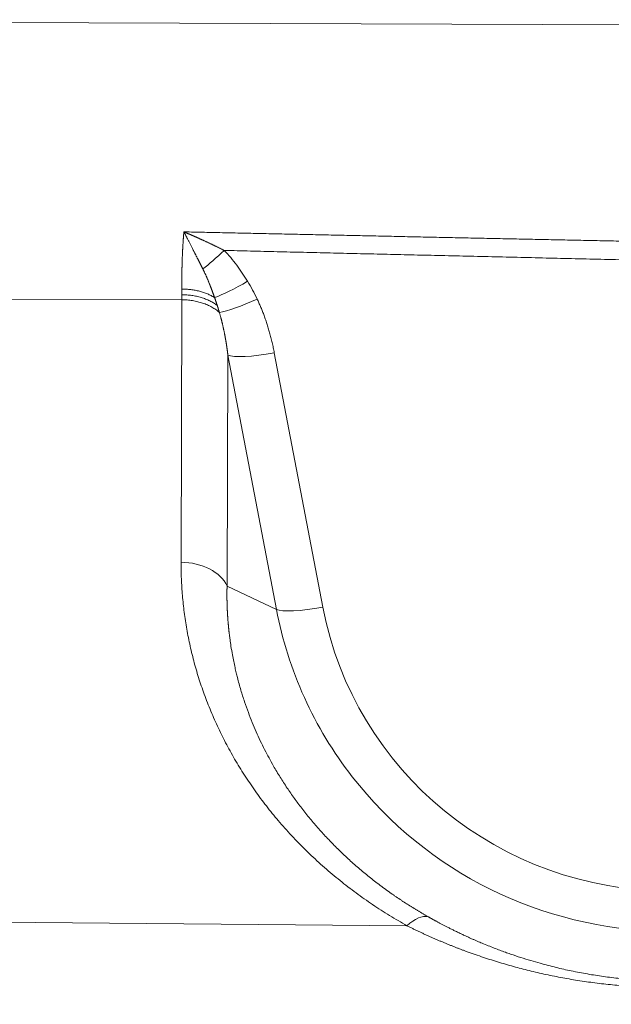
# Model space of a CAD drawing. Units: millimetres. Extents: x 0 to 594, y 0 to 420.
# Drawn here: x 385 to 396, y 258 to 275 of the extents above; entities that cross this region are included whole.
import ezdxf

# ---------------------------------------------------------------- set-up
doc = ezdxf.new("R2010")
doc.units = ezdxf.units.MM
doc.layers.add('1', color=7, linetype='Continuous', true_color=0xffffff)
doc.styles.add('Arial Unicode MS', font='Arial')
doc.dimstyles.get("Standard").update_dxf_attribs({"dimtxt": 0.18, "dimasz": 0.18, "dimexe": 0.18, "dimexo": 0.0625, "dimgap": 0.09, "dimtad": 0, "dimtih": 1, "dimtoh": 1, "dimdec": 4, "dimzin": 0, "dimdsep": 46, "dimtxsty": 'Standard', "dimcen": 0.09, "dimadec": 0, "dimazin": 0, "dimtfac": 1, "dimtdec": 4, "dimtofl": 0, "dimtmove": 0, "dimatfit": 3, "dimfxl": 1, "dimtolj": 1, "dimtzin": 0, "dimarcsym": 0})

# ---------------------------------------------------------------- blocks, each defined once
blk = doc.blocks.new('_U2')
at = {"layer": '1', "color": 1, "lineweight": 13}
for p, q in [((365.301, 264.177), (365.301, 247.304)), ((427.801, 264.177), (427.801, 247.304)), ((365.301, 248.304), (427.801, 248.304))]:
    blk.add_line(p, q, dxfattribs=at)
at = {"layer": '1', "color": 1, "lineweight": 18}
for points in [[(365.301, 248.304), (368.301, 249.108), (368.301, 247.5)], [(427.801, 248.304), (424.801, 247.5), (424.801, 249.108)]]:
    blk.add_solid(points, dxfattribs=at)
at = {"layer": '1', "color": 7, "linetype": 'Continuous', "lineweight": 13, "insert": (393.895, 248.927), "char_height": 2.5, "attachment_point": 7, "line_spacing_factor": 1.047437, "style": 'Arial Unicode MS'}
blk.add_mtext('\\fArial|b0|i0;\\W1.0000;750', dxfattribs=at)

msp = doc.modelspace()

# ---------------------------------------------------------------- linework, layer by layer
at = {"layer": '1', "color": 7, "linetype": 'Continuous', "lineweight": 13}
for p, q in [((371.9095, 274.7295), (396.551, 274.6405)), ((388.2276, 269.9567), (371.9095, 270.0157)), ((388.2117, 265.4821), (388.2276, 269.9567)), ((389.8006, 269.0517), (390.6274, 264.7169)), ((389.0095, 269.0126), (388.9955, 265.0767)), ((389.8363, 264.6778), (389.0095, 269.0126)), ((388.9955, 265.0767), (389.8363, 264.6778)), ((371.9095, 259.4634), (392.0587, 259.2876))]:
    msp.add_line(p, q, dxfattribs=at)
for centre, major_axis, ratio, start_param, end_param in [((388.9452, 270.9416), (0.5941, 0.5844), 0.1247205, 3.9403119, 4.590311), ((389.3446, 270.4161), (0.7115, 0.4339), 0.1488676, 3.7148584, 4.6218593), ((389.5083, 270.1131), (0.7524, 0.3583), 0.1572165, 3.6148563, 4.6376571), ((389.8006, 269.1964), (0.8186, 0.1561), 0.1706633, 3.3708509, 4.6798478), ((388.2044, 264.8929), (-0.8333, 0.003), 0.70712, 3.4638182, 4.706174), ((390.6274, 264.8616), (0.8186, 0.1561), 0.1706633, 3.3708509, 4.6798478), ((396.551, 265.92), (-6.8322, 0), 0.9848078, 0.1856805, 0.6540661), ((396.551, 265.8127), (6.0272, 0), 0.9848078, 3.3272732, 6.0975048), ((392.0515, 258.6983), (-0.4082, -0.7265), 0.4320725, 3.2591498, 4.0427444)]:
    msp.add_ellipse(centre, major_axis=major_axis, ratio=ratio, start_param=start_param, end_param=end_param, dxfattribs=at)
at = {"layer": '1', "color": 3, "linetype": 'Continuous', "lineweight": 18}
msp.add_ellipse((396.551, 265.92), major_axis=(-6.8322, 0), ratio=0.9848078, start_param=0.6540661, end_param=2.4563615, dxfattribs=at)
at = {"layer": '1', "color": 7, "linetype": 'Continuous', "lineweight": 13}
for points, knots in [([(388.2266, 270.1387), (388.2266, 270.1414), (388.2265, 270.1469), (388.2264, 270.1551), (388.2263, 270.1633), (388.2262, 270.1716), (388.2261, 270.1798), (388.226, 270.188), (388.2259, 270.1962), (388.2258, 270.2044), (388.2258, 270.2126), (388.2257, 270.2209), (388.2256, 270.2291), (388.2256, 270.2373), (388.2255, 270.2455), (388.2255, 270.2536), (388.2255, 270.2618), (388.2255, 270.27), (388.2254, 270.2782), (388.2254, 270.2864), (388.2254, 270.2945), (388.2254, 270.3027), (388.2254, 270.3109), (388.2255, 270.319), (388.2255, 270.3272), (388.2255, 270.3353), (388.2255, 270.3435), (388.2256, 270.3516), (388.2256, 270.3598), (388.2257, 270.3679), (388.2257, 270.376), (388.2258, 270.3841), (388.2259, 270.3923), (388.226, 270.4004), (388.226, 270.4085), (388.2261, 270.4166), (388.2262, 270.4247), (388.2263, 270.4327), (388.2265, 270.4408), (388.2266, 270.4489), (388.2267, 270.457), (388.2268, 270.465), (388.227, 270.4731), (388.2271, 270.4812), (388.2273, 270.4892), (388.2274, 270.4972), (388.2276, 270.5053), (388.2278, 270.5133), (388.2279, 270.5213), (388.2281, 270.5293), (388.2283, 270.5374), (388.2285, 270.5454), (388.2287, 270.5533), (388.2289, 270.5613), (388.2291, 270.5693), (388.2293, 270.5773), (388.2296, 270.5853), (388.2298, 270.5932), (388.23, 270.6012), (388.2304, 270.6123), (388.2308, 270.6266), (388.2314, 270.644), (388.2321, 270.6615), (388.2327, 270.679), (388.2334, 270.6964), (388.2342, 270.7139), (388.2349, 270.7313), (388.2357, 270.7488), (388.2365, 270.7662), (388.2374, 270.7837), (388.2382, 270.8011), (388.2392, 270.8186), (388.2401, 270.836), (388.2411, 270.8534), (388.2421, 270.8708), (388.2431, 270.8882), (388.2442, 270.9056), (388.2453, 270.923), (388.2465, 270.9404), (388.2476, 270.9577), (388.2488, 270.9751), (388.2501, 270.9924), (388.2513, 271.0098), (388.2526, 271.0271), (388.254, 271.0444), (388.2553, 271.0617), (388.2567, 271.079), (388.2581, 271.0962), (388.2591, 271.1078), (388.2596, 271.1135)], [0, 0, 0, 0, 0.0091028, 0.0181887, 0.0272575, 0.0363094, 0.0453444, 0.0543623, 0.0633633, 0.0723474, 0.0813144, 0.0902646, 0.0991978, 0.108114, 0.1170133, 0.1258956, 0.134761, 0.1436095, 0.152441, 0.1612556, 0.1700533, 0.178834, 0.1875978, 0.1963447, 0.2050747, 0.2137878, 0.2224839, 0.2311632, 0.2398255, 0.248471, 0.2570995, 0.2657112, 0.2743059, 0.2828838, 0.2914448, 0.2999889, 0.3085161, 0.3170264, 0.3255199, 0.3339965, 0.3424562, 0.3508991, 0.3593251, 0.3677343, 0.3761266, 0.384502, 0.3928606, 0.4012024, 0.4095273, 0.4178354, 0.4261266, 0.4344011, 0.4426587, 0.4508994, 0.4591234, 0.4673305, 0.4755208, 0.4836944, 0.4918511, 0.499991, 0.517856, 0.5356761, 0.5534514, 0.5711818, 0.5888675, 0.6065084, 0.6241046, 0.6416562, 0.6591631, 0.6766255, 0.6940433, 0.7114167, 0.7287456, 0.7460301, 0.7632703, 0.7804662, 0.7976177, 0.8147251, 0.8317882, 0.8488073, 0.8657822, 0.8827131, 0.8996, 0.9164429, 0.933242, 0.9499971, 0.9667085, 0.9833761, 1, 1, 1, 1]), ([(388.5829, 270.4808), (388.5817, 270.4832), (388.5791, 270.4883), (388.5752, 270.496), (388.5711, 270.504), (388.5669, 270.5123), (388.5625, 270.521), (388.558, 270.5299), (388.5533, 270.5391), (388.5485, 270.5487), (388.5435, 270.5585), (388.5384, 270.5687), (388.5331, 270.5791), (388.5276, 270.5898), (388.522, 270.6009), (388.5162, 270.6122), (388.5103, 270.6239), (388.5042, 270.6358), (388.498, 270.648), (388.4916, 270.6605), (388.4851, 270.6733), (388.4784, 270.6864), (388.4715, 270.6998), (388.4645, 270.7135), (388.4573, 270.7275), (388.45, 270.7417), (388.4426, 270.7563), (388.435, 270.7711), (388.4273, 270.7862), (388.4177, 270.8049), (388.4065, 270.8268), (388.3939, 270.8515), (388.3816, 270.8754), (388.3698, 270.8985), (388.3584, 270.9207), (388.3474, 270.9422), (388.3368, 270.9628), (388.3266, 270.9827), (388.3168, 271.0018), (388.3075, 271.02), (388.2985, 271.0375), (388.29, 271.0542), (388.2818, 271.0702), (388.2741, 271.0853), (388.2667, 271.0997), (388.2619, 271.109), (388.2596, 271.1135)], [0, 0, 0, 0, 0.0113701, 0.0232217, 0.0355546, 0.0483687, 0.061664, 0.0754402, 0.0896973, 0.1044352, 0.1196537, 0.1353528, 0.1515323, 0.1681921, 0.1853321, 0.2029522, 0.2210523, 0.2396323, 0.2586922, 0.2782318, 0.2982511, 0.31875, 0.3397286, 0.3611867, 0.3831243, 0.4055416, 0.4284384, 0.4518148, 0.4756708, 0.5000067, 0.5404268, 0.5796215, 0.6175917, 0.6543382, 0.6898617, 0.7241629, 0.7572421, 0.7890997, 0.819736, 0.8491511, 0.8773453, 0.9043184, 0.9300705, 0.9546016, 0.9779115, 1, 1, 1, 1]), ([(388.2596, 271.1135), (388.376, 271.111), (388.6092, 271.1059), (388.9595, 271.0982), (389.3108, 271.0906), (389.6631, 271.0829), (390.0164, 271.0753), (390.3708, 271.0676), (390.7262, 271.06), (391.0826, 271.0523), (391.44, 271.0447), (391.7985, 271.037), (392.158, 271.0294), (392.5185, 271.0217), (392.88, 271.0141), (393.2425, 271.0064), (393.6061, 270.9988), (393.9707, 270.9911), (394.3363, 270.9835), (394.7029, 270.9758), (395.0706, 270.9682), (395.4392, 270.9606), (395.8089, 270.9529), (396.1796, 270.9453), (396.4271, 270.9402), (396.551, 270.9376)], [0, 0, 0, 0, 0.0421231, 0.0843694, 0.1267389, 0.1692316, 0.2118475, 0.2545866, 0.2974489, 0.3404344, 0.3835431, 0.4267749, 0.47013, 0.5136082, 0.5572097, 0.6009343, 0.6447822, 0.6887532, 0.7328475, 0.7770649, 0.8214055, 0.8658693, 0.9104564, 0.9551666, 1, 1, 1, 1]), ([(388.2596, 271.1133), (388.2625, 271.1121), (388.2682, 271.1097), (388.2768, 271.1061), (388.2854, 271.1025), (388.294, 271.0988), (388.3026, 271.0952), (388.3112, 271.0915), (388.3198, 271.0879), (388.3284, 271.0842), (388.337, 271.0805), (388.3456, 271.0768), (388.3542, 271.0731), (388.3628, 271.0694), (388.3714, 271.0657), (388.38, 271.062), (388.3887, 271.0582), (388.3973, 271.0545), (388.4059, 271.0507), (388.4145, 271.0469), (388.4232, 271.0432), (388.4318, 271.0394), (388.4404, 271.0356), (388.4491, 271.0318), (388.4577, 271.028), (388.4663, 271.0241), (388.475, 271.0203), (388.4836, 271.0165), (388.4923, 271.0126), (388.5009, 271.0088), (388.5096, 271.0049), (388.5182, 271.0011), (388.5269, 270.9972), (388.5355, 270.9933), (388.5442, 270.9894), (388.5529, 270.9855), (388.5615, 270.9816), (388.5702, 270.9777), (388.5789, 270.9737), (388.5875, 270.9698), (388.5962, 270.9659), (388.6079, 270.9606), (388.6225, 270.9539), (388.64, 270.9458), (388.6575, 270.9377), (388.6749, 270.9296), (388.6923, 270.9215), (388.7096, 270.9133), (388.7268, 270.9051), (388.744, 270.8969), (388.7611, 270.8887), (388.7781, 270.8804), (388.7951, 270.8721), (388.812, 270.8638), (388.8289, 270.8555), (388.8457, 270.8472), (388.8624, 270.8389), (388.8791, 270.8305), (388.8957, 270.8221), (388.9122, 270.8137), (388.9287, 270.8053), (388.9397, 270.7997), (388.9452, 270.7969)], [0, 0, 0, 0, 0.0124978, 0.0249984, 0.0375019, 0.0500082, 0.0625173, 0.0750292, 0.087544, 0.1000616, 0.112582, 0.1251053, 0.1376314, 0.1501603, 0.1626921, 0.1752266, 0.1877641, 0.2003043, 0.2128474, 0.2253933, 0.237942, 0.2504936, 0.263048, 0.2756052, 0.2881652, 0.3007281, 0.3132938, 0.3258624, 0.3384338, 0.351008, 0.363585, 0.3761649, 0.3887476, 0.4013332, 0.4139215, 0.4265127, 0.4391068, 0.4517036, 0.4643034, 0.4769059, 0.4895113, 0.5021195, 0.5277199, 0.5532456, 0.5786968, 0.6040734, 0.6293755, 0.6546032, 0.6797565, 0.7048354, 0.72984, 0.7547703, 0.7796264, 0.8044083, 0.8291162, 0.8537499, 0.8783097, 0.9027955, 0.9272074, 0.9515454, 0.9758096, 1, 1, 1, 1]), ([(388.9452, 270.7969), (389.0231, 270.7177), (389.0938, 270.6331), (389.2259, 270.4571), (389.2871, 270.3656), (389.3446, 270.2714)], [0, 0, 0, 0, 0.5, 0.5, 1, 1, 1, 1]), ([(388.7819, 269.9941), (388.7808, 269.9974), (388.7785, 270.0039), (388.7752, 270.0136), (388.7718, 270.0231), (388.7685, 270.0325), (388.7653, 270.0416), (388.7621, 270.0506), (388.7589, 270.0595), (388.7558, 270.0682), (388.7527, 270.0767), (388.7497, 270.085), (388.7467, 270.0931), (388.7438, 270.1011), (388.7409, 270.109), (388.738, 270.1166), (388.7353, 270.1241), (388.7325, 270.1315), (388.7298, 270.1386), (388.7272, 270.1456), (388.7246, 270.1524), (388.7221, 270.1591), (388.7196, 270.1656), (388.7172, 270.1719), (388.7148, 270.1781), (388.7125, 270.1841), (388.7103, 270.1899), (388.7081, 270.1956), (388.7059, 270.2011), (388.7039, 270.2064), (388.7018, 270.2116), (388.6999, 270.2166), (388.6979, 270.2215), (388.6961, 270.2261), (388.6943, 270.2307), (388.6925, 270.235), (388.6892, 270.2432), (388.6844, 270.2553), (388.6779, 270.2711), (388.6715, 270.2866), (388.6651, 270.3018), (388.6588, 270.3166), (388.6526, 270.3312), (388.6464, 270.3454), (388.6403, 270.3593), (388.6342, 270.3729), (388.6282, 270.3861), (388.6223, 270.399), (388.6165, 270.4117), (388.6107, 270.424), (388.605, 270.4359), (388.5994, 270.4476), (388.5938, 270.4589), (388.5884, 270.47), (388.5847, 270.4772), (388.5829, 270.4808)], [0, 0, 0, 0, 0.0200298, 0.0397179, 0.0590647, 0.0780706, 0.0967361, 0.1150615, 0.1330473, 0.1506938, 0.1680014, 0.1849705, 0.2016013, 0.2178942, 0.2338495, 0.2494675, 0.2647485, 0.2796928, 0.2943006, 0.3085721, 0.3225077, 0.3361076, 0.3493719, 0.362301, 0.374895, 0.387154, 0.3990784, 0.4106682, 0.4219237, 0.4328451, 0.4434324, 0.4536858, 0.4636055, 0.4731917, 0.4824444, 0.4913638, 0.49995, 0.5330489, 0.5655156, 0.5973516, 0.6285581, 0.6591365, 0.689088, 0.7184137, 0.7471149, 0.7751926, 0.8026478, 0.8294816, 0.855695, 0.881289, 0.9062644, 0.9306223, 0.9543636, 0.9774892, 1, 1, 1, 1]), ([(388.8272, 269.8615), (388.8263, 269.8641), (388.8247, 269.8694), (388.8221, 269.8773), (388.8195, 269.8853), (388.8169, 269.8932), (388.8143, 269.901), (388.8117, 269.9089), (388.8091, 269.9167), (388.8064, 269.9246), (388.8038, 269.9324), (388.8011, 269.9401), (388.7984, 269.9479), (388.7957, 269.9556), (388.7929, 269.9634), (388.7902, 269.9711), (388.7874, 269.9788), (388.7846, 269.9864), (388.7828, 269.9915), (388.7818, 269.9941)], [0, 0, 0, 0, 0.0596444, 0.1191856, 0.1786236, 0.2379586, 0.2971908, 0.3563202, 0.415347, 0.4742713, 0.5330932, 0.591813, 0.6504306, 0.7089463, 0.7673601, 0.8256723, 0.8838829, 0.9419921, 1, 1, 1, 1]), ([(388.8642, 269.7402), (388.8634, 269.743), (388.8619, 269.7484), (388.8595, 269.7566), (388.8571, 269.7647), (388.8547, 269.7728), (388.8523, 269.781), (388.8499, 269.7891), (388.8474, 269.7972), (388.845, 269.8053), (388.8425, 269.8133), (388.84, 269.8214), (388.8375, 269.8294), (388.8349, 269.8374), (388.8324, 269.8455), (388.8298, 269.8535), (388.8281, 269.8588), (388.8272, 269.8614)], [0, 0, 0, 0, 0.067138, 0.1342076, 0.201209, 0.2681423, 0.335008, 0.4018062, 0.4685373, 0.5352014, 0.6017989, 0.66833, 0.734795, 0.8011942, 0.8675279, 0.9337964, 1, 1, 1, 1]), ([(389.0095, 269.0126), (389.0091, 269.0162), (389.0082, 269.0232), (389.0069, 269.0337), (389.0056, 269.0442), (389.0043, 269.0546), (389.003, 269.065), (389.0017, 269.0753), (389.0003, 269.0856), (388.9989, 269.0958), (388.9976, 269.106), (388.9962, 269.1161), (388.9948, 269.1261), (388.9933, 269.1361), (388.9919, 269.1461), (388.9905, 269.156), (388.989, 269.1658), (388.9875, 269.1756), (388.9861, 269.1854), (388.9846, 269.1951), (388.9831, 269.2047), (388.9815, 269.2143), (388.98, 269.2238), (388.9785, 269.2333), (388.9769, 269.2427), (388.9754, 269.2521), (388.9738, 269.2614), (388.9722, 269.2707), (388.9707, 269.2799), (388.9691, 269.2891), (388.9675, 269.2982), (388.9658, 269.3073), (388.9642, 269.3163), (388.9626, 269.3252), (388.9609, 269.3341), (388.9593, 269.343), (388.9576, 269.3518), (388.956, 269.3605), (388.9543, 269.3692), (388.9526, 269.3778), (388.9509, 269.3864), (388.9485, 269.3985), (388.9454, 269.4139), (388.9415, 269.4328), (388.9376, 269.4514), (388.9336, 269.4699), (388.9296, 269.4882), (388.9255, 269.5063), (388.9214, 269.5242), (388.9172, 269.5419), (388.913, 269.5595), (388.9088, 269.5768), (388.9045, 269.594), (388.9001, 269.611), (388.8958, 269.6278), (388.8914, 269.6444), (388.887, 269.6609), (388.8825, 269.6771), (388.878, 269.6932), (388.8735, 269.709), (388.8689, 269.7247), (388.8658, 269.7351), (388.8643, 269.7403)], [0, 0, 0, 0, 0.0143837, 0.0286988, 0.0429454, 0.0571235, 0.0712331, 0.0852741, 0.0992466, 0.1131506, 0.1269861, 0.1407531, 0.1544516, 0.1680817, 0.1816432, 0.1951362, 0.2085608, 0.2219169, 0.2352045, 0.2484237, 0.2615744, 0.2746567, 0.2876705, 0.3006159, 0.3134929, 0.3263014, 0.3390415, 0.3517132, 0.3643165, 0.3768514, 0.3893179, 0.4017161, 0.4140458, 0.4263072, 0.4385002, 0.4506248, 0.4626811, 0.4746691, 0.4865887, 0.49844, 0.510223, 0.5219376, 0.5480687, 0.5739645, 0.5996253, 0.6250512, 0.6502421, 0.6751983, 0.6999199, 0.7244068, 0.7486594, 0.7726776, 0.7964616, 0.8200116, 0.8433276, 0.8664097, 0.8892582, 0.9118731, 0.9342545, 0.9564028, 0.9783179, 1, 1, 1, 1]), ([(388.9955, 265.0767), (388.9954, 265.073), (388.9952, 265.0657), (388.995, 265.0546), (388.9947, 265.0435), (388.9945, 265.0323), (388.9943, 265.021), (388.9941, 265.0096), (388.994, 264.9981), (388.9938, 264.9865), (388.9937, 264.9748), (388.9937, 264.9631), (388.9936, 264.9512), (388.9936, 264.9393), (388.9935, 264.9273), (388.9936, 264.9152), (388.9936, 264.903), (388.9937, 264.8907), (388.9938, 264.8783), (388.9939, 264.8659), (388.994, 264.8533), (388.9942, 264.8407), (388.9944, 264.8279), (388.9947, 264.8151), (388.995, 264.8022), (388.9953, 264.7892), (388.9956, 264.7762), (388.996, 264.763), (388.9964, 264.7497), (388.9968, 264.7364), (388.9973, 264.7229), (388.9978, 264.7094), (388.9983, 264.6958), (388.9989, 264.6821), (388.9995, 264.6683), (389.0002, 264.6544), (389.0009, 264.6404), (389.0016, 264.6264), (389.0024, 264.6122), (389.0032, 264.598), (389.0041, 264.5837), (389.005, 264.5692), (389.0059, 264.5547), (389.0069, 264.5401), (389.0079, 264.5255), (389.009, 264.5107), (389.0101, 264.4958), (389.0113, 264.4809), (389.0125, 264.4658), (389.0138, 264.4507), (389.0151, 264.4355), (389.0164, 264.4202), (389.0178, 264.4048), (389.0193, 264.3893), (389.0208, 264.3737), (389.0224, 264.358), (389.024, 264.3423), (389.0257, 264.3264), (389.0274, 264.3105), (389.0304, 264.2833), (389.0362, 264.2341), (389.0467, 264.1525), (389.0633, 264.0388), (389.0844, 263.9145), (389.1078, 263.794), (389.1296, 263.6915), (389.1508, 263.6001), (389.1827, 263.4714), (389.228, 263.307), (389.2906, 263.1086), (389.3552, 262.9257), (389.4215, 262.7552), (389.4897, 262.5942), (389.5605, 262.4393), (389.6337, 262.2904), (389.7086, 262.1475), (389.7963, 261.9902), (389.8986, 261.8193), (390.0173, 261.6355), (390.1397, 261.4595), (390.2697, 261.2849), (390.4079, 261.1116), (390.555, 260.9395), (390.7058, 260.7746), (390.8651, 260.6114), (391.0332, 260.45), (391.2109, 260.2907), (391.3922, 260.1387), (391.5223, 260.0367), (391.5968, 259.9803), (391.6145, 259.967), (391.6322, 259.9538), (391.6499, 259.9406), (391.6677, 259.9275), (391.6855, 259.9145), (391.7033, 259.9015), (391.7212, 259.8885), (391.7391, 259.8757), (391.757, 259.8628), (391.775, 259.8501), (391.793, 259.8374), (391.811, 259.8247), (391.829, 259.8122), (391.8471, 259.7996), (391.8652, 259.7872), (391.8833, 259.7748), (391.9015, 259.7624), (391.9197, 259.7501), (391.9379, 259.7379), (391.9561, 259.7257), (391.9744, 259.7136), (391.9927, 259.7016), (392.011, 259.6896), (392.0294, 259.6776), (392.0477, 259.6657), (392.0661, 259.6539), (392.0845, 259.6422), (392.103, 259.6305), (392.1215, 259.6188), (392.14, 259.6072), (392.1585, 259.5957), (392.177, 259.5842), (392.1956, 259.5728), (392.2142, 259.5615), (392.2328, 259.5502), (392.2514, 259.5389), (392.2701, 259.5278), (392.2887, 259.5167), (392.3074, 259.5056), (392.3261, 259.4946), (392.3449, 259.4837), (392.3636, 259.4728), (392.3824, 259.462), (392.4012, 259.4512), (392.4138, 259.4441), (392.42, 259.4405)], [0, 0, 0, 0, 0.0017593, 0.0035326, 0.0053199, 0.0071211, 0.0089362, 0.0107654, 0.0126085, 0.0144656, 0.0163367, 0.0182219, 0.020121, 0.0220342, 0.0239615, 0.0259027, 0.0278581, 0.0298275, 0.031811, 0.0338085, 0.0358202, 0.037846, 0.0398859, 0.0419399, 0.0440081, 0.0460904, 0.0481868, 0.0502974, 0.0524222, 0.0545612, 0.0567144, 0.0588818, 0.0610634, 0.0632592, 0.0654693, 0.0676936, 0.0699322, 0.072185, 0.0744521, 0.0767335, 0.0790293, 0.0813393, 0.0836636, 0.0860023, 0.0883554, 0.0907228, 0.0931045, 0.0955007, 0.0979112, 0.1003362, 0.1027755, 0.1052293, 0.1076975, 0.1101802, 0.1126773, 0.115189, 0.1177151, 0.1202556, 0.1228108, 0.1253804, 0.1333572, 0.1464547, 0.1646959, 0.188113, 0.2063801, 0.2229028, 0.2376711, 0.2506761, 0.285312, 0.3176155, 0.3475604, 0.3751227, 0.4017096, 0.4274658, 0.4523844, 0.4764585, 0.4996819, 0.5324294, 0.5642231, 0.5950546, 0.624916, 0.6571565, 0.6886314, 0.7193359, 0.7492657, 0.7815074, 0.8130843, 0.8439951, 0.8742391, 0.8770725, 0.8799015, 0.882726, 0.8855461, 0.8883617, 0.8911729, 0.8939797, 0.896782, 0.8995799, 0.9023734, 0.9051624, 0.907947, 0.9107272, 0.9135029, 0.9162742, 0.9190411, 0.9218036, 0.9245616, 0.9273152, 0.9300644, 0.9328092, 0.9355496, 0.9382855, 0.9410171, 0.9437442, 0.946467, 0.9491853, 0.9518992, 0.9546088, 0.9573139, 0.9600146, 0.962711, 0.965403, 0.9680905, 0.9707737, 0.9734525, 0.9761269, 0.978797, 0.9814626, 0.9841239, 0.9867809, 0.9894334, 0.9920816, 0.9947254, 0.9973649, 1, 1, 1, 1]), ([(396.551, 258.2297), (396.5475, 258.2297), (396.5405, 258.2297), (396.53, 258.2297), (396.5194, 258.2297), (396.5089, 258.2298), (396.4983, 258.2298), (396.4878, 258.2299), (396.4772, 258.23), (396.4667, 258.2301), (396.4562, 258.2301), (396.4456, 258.2303), (396.4351, 258.2304), (396.4245, 258.2305), (396.414, 258.2306), (396.4034, 258.2308), (396.3929, 258.231), (396.3823, 258.2311), (396.3718, 258.2313), (396.3612, 258.2315), (396.3507, 258.2317), (396.3401, 258.2319), (396.3295, 258.2322), (396.319, 258.2324), (396.3084, 258.2326), (396.2979, 258.2329), (396.2873, 258.2332), (396.2767, 258.2335), (396.2662, 258.2338), (396.2556, 258.2341), (396.2451, 258.2344), (396.2345, 258.2347), (396.2239, 258.235), (396.2134, 258.2354), (396.2028, 258.2358), (396.1922, 258.2361), (396.1817, 258.2365), (396.1711, 258.2369), (396.1605, 258.2373), (396.1499, 258.2377), (396.1394, 258.2382), (396.1288, 258.2386), (396.1182, 258.2391), (396.1076, 258.2395), (396.0971, 258.24), (396.0865, 258.2405), (396.0759, 258.241), (396.0653, 258.2415), (396.0547, 258.242), (396.0442, 258.2425), (396.0336, 258.2431), (396.023, 258.2436), (396.0124, 258.2442), (396.0018, 258.2448), (395.9912, 258.2453), (395.9807, 258.2459), (395.9701, 258.2465), (395.9595, 258.2472), (395.9489, 258.2478), (395.892, 258.2512), (395.7887, 258.2583), (395.6388, 258.2709), (395.4882, 258.2858), (395.3391, 258.3027), (395.1915, 258.3218), (395.0451, 258.3429), (394.8977, 258.3663), (394.7519, 258.3917), (394.6075, 258.419), (394.4645, 258.4482), (394.3205, 258.4798), (394.1343, 258.5235), (393.9057, 258.5822), (393.6348, 258.6599), (393.3606, 258.7469), (393.1696, 258.8137), (393.0608, 258.8537), (393.0352, 258.8632), (393.0096, 258.8728), (392.984, 258.8824), (392.9584, 258.8922), (392.9328, 258.902), (392.9072, 258.9119), (392.8816, 258.9218), (392.8559, 258.9319), (392.8303, 258.9421), (392.8046, 258.9523), (392.779, 258.9626), (392.7533, 258.973), (392.7277, 258.9835), (392.702, 258.9941), (392.6763, 259.0047), (392.6507, 259.0155), (392.625, 259.0263), (392.5993, 259.0372), (392.5736, 259.0482), (392.5479, 259.0593), (392.5222, 259.0705), (392.4965, 259.0818), (392.4708, 259.0932), (392.4451, 259.1046), (392.4194, 259.1162), (392.3936, 259.1278), (392.3679, 259.1395), (392.3422, 259.1514), (392.3164, 259.1633), (392.2907, 259.1753), (392.2649, 259.1874), (392.2392, 259.1996), (392.2134, 259.2118), (392.1876, 259.2242), (392.1619, 259.2367), (392.1361, 259.2493), (392.1103, 259.2619), (392.0845, 259.2747), (392.0673, 259.2833), (392.0587, 259.2876)], [0, 0, 0, 0, 0.002163, 0.0043262, 0.0064895, 0.0086529, 0.0108165, 0.0129803, 0.0151442, 0.0173083, 0.0194726, 0.0216371, 0.0238018, 0.0259668, 0.0281319, 0.0302973, 0.032463, 0.0346289, 0.036795, 0.0389615, 0.0411282, 0.0432952, 0.0454625, 0.0476301, 0.0497981, 0.0519664, 0.054135, 0.0563039, 0.0584732, 0.0606429, 0.062813, 0.0649834, 0.0671542, 0.0693255, 0.0714971, 0.0736692, 0.0758416, 0.0780146, 0.0801879, 0.0823618, 0.0845361, 0.0867108, 0.0888861, 0.0910618, 0.0932381, 0.0954148, 0.0975921, 0.0997699, 0.1019482, 0.1041271, 0.1063066, 0.1084866, 0.1106672, 0.1128483, 0.1150301, 0.1172124, 0.1193954, 0.121579, 0.1237632, 0.125948, 0.1567644, 0.1878422, 0.2192054, 0.250877, 0.2814696, 0.3124623, 0.3438732, 0.3757199, 0.4063778, 0.4374977, 0.4690925, 0.5011749, 0.5609446, 0.6223598, 0.6854827, 0.7503704, 0.7564073, 0.7624542, 0.7685112, 0.7745782, 0.7806553, 0.7867426, 0.79284, 0.7989476, 0.8050656, 0.8111937, 0.8173323, 0.8234811, 0.8296404, 0.8358101, 0.8419903, 0.848181, 0.8543823, 0.8605941, 0.8668165, 0.8730496, 0.8792934, 0.8855478, 0.8918131, 0.8980891, 0.9043759, 0.9106736, 0.9169822, 0.9233017, 0.9296322, 0.9359737, 0.9423262, 0.9486897, 0.9550643, 0.9614501, 0.967847, 0.9742551, 0.9806744, 0.987105, 0.9935468, 1, 1, 1, 1]), ([(392.42, 259.4405), (392.4239, 259.4383), (392.432, 259.4337), (392.4444, 259.4267), (392.4575, 259.4194), (392.4713, 259.4116), (392.4858, 259.4036), (392.5011, 259.3951), (392.5171, 259.3863), (392.5338, 259.3771), (392.5512, 259.3676), (392.5693, 259.3578), (392.5882, 259.3476), (392.6078, 259.3371), (392.6282, 259.3262), (392.6493, 259.315), (392.6712, 259.3036), (392.6938, 259.2918), (392.7172, 259.2796), (392.7413, 259.2672), (392.7662, 259.2545), (392.7919, 259.2416), (392.8183, 259.2283), (392.8455, 259.2148), (392.8851, 259.1952), (392.936, 259.1706), (392.9969, 259.1416), (393.0549, 259.1146), (393.11, 259.0894), (393.1621, 259.066), (393.2112, 259.0444), (393.2572, 259.0244), (393.3001, 259.0061), (393.3626, 258.9799), (393.4443, 258.9463), (393.5454, 258.9065), (393.6424, 258.8696), (393.7353, 258.8355), (393.854, 258.7935), (393.9978, 258.7453), (394.1662, 258.6928), (394.3219, 258.6478), (394.4659, 258.609), (394.5998, 258.5754), (394.7307, 258.5448), (394.8634, 258.5159), (394.9985, 258.4889), (395.1363, 258.4638), (395.2719, 258.4414), (395.4092, 258.421), (395.5486, 258.4028), (395.6903, 258.3868), (395.8308, 258.3734), (395.9298, 258.3657), (395.9873, 258.3617), (396.0039, 258.3606), (396.0206, 258.3595), (396.0372, 258.3585), (396.0539, 258.3575), (396.0705, 258.3565), (396.0871, 258.3556), (396.1037, 258.3547), (396.1204, 258.3538), (396.137, 258.353), (396.1536, 258.3522), (396.1702, 258.3514), (396.1868, 258.3507), (396.2034, 258.35), (396.22, 258.3494), (396.2366, 258.3487), (396.2532, 258.3481), (396.2698, 258.3476), (396.2864, 258.3471), (396.303, 258.3466), (396.3196, 258.3461), (396.3361, 258.3457), (396.3527, 258.3453), (396.3692, 258.345), (396.3858, 258.3446), (396.4024, 258.3444), (396.4189, 258.3441), (396.4354, 258.3439), (396.452, 258.3437), (396.4685, 258.3436), (396.485, 258.3434), (396.5015, 258.3433), (396.518, 258.3433), (396.5345, 258.3433), (396.5455, 258.3433), (396.551, 258.3433)], [0, 0, 0, 0, 0.0032836, 0.0067622, 0.0104358, 0.0143045, 0.0183685, 0.0226279, 0.0270827, 0.0317331, 0.0365792, 0.0416211, 0.0468589, 0.0522928, 0.0579229, 0.0637494, 0.0697724, 0.0759921, 0.0824086, 0.0890221, 0.0958327, 0.1028407, 0.1100462, 0.1174493, 0.1250504, 0.1422855, 0.1586744, 0.1742153, 0.1889064, 0.2027462, 0.215733, 0.2278655, 0.2391423, 0.2495622, 0.2769017, 0.30301, 0.327883, 0.3515171, 0.373909, 0.4178212, 0.4593885, 0.4986038, 0.5315405, 0.5634429, 0.5943123, 0.6241508, 0.6565065, 0.6880797, 0.7188783, 0.7489112, 0.7808578, 0.8122998, 0.8432533, 0.8737353, 0.8773756, 0.8810135, 0.8846492, 0.8882827, 0.891914, 0.8955431, 0.89917, 0.9027949, 0.9064177, 0.9100385, 0.9136573, 0.9172742, 0.9208891, 0.9245021, 0.9281133, 0.9317226, 0.9353302, 0.938936, 0.9425401, 0.9461425, 0.9497433, 0.9533424, 0.95694, 0.960536, 0.9641305, 0.9677235, 0.9713151, 0.9749052, 0.978494, 0.9820815, 0.9856677, 0.9892526, 0.9928362, 0.9964187, 1, 1, 1, 1])]:
    msp.add_open_spline(points, degree=3, knots=knots, dxfattribs=at)
for points, degree in [([(396.551, 270.6193), (392.6414, 270.7079), (388.9452, 270.7969)], 2), ([(389.3446, 270.2714), (389.4045, 270.1732), (389.4589, 270.0721), (389.5083, 269.9684)], 3), ([(388.2275, 270.0422), (388.2272, 270.074), (388.2269, 270.1062), (388.2266, 270.1387)], 3), ([(388.2276, 269.9567), (388.2276, 269.9849), (388.2275, 270.0134), (388.2275, 270.0422)], 3)]:
    msp.add_open_spline(points, degree=degree, dxfattribs=at)
at = {"layer": '1', "color": 3, "linetype": 'Continuous', "lineweight": 18}
msp.add_open_spline([(388.7818, 269.9941), (388.7631, 270.0056), (388.724, 270.0276), (388.6611, 270.0567), (388.5946, 270.0817), (388.5249, 270.1025), (388.4526, 270.1187), (388.3784, 270.1303), (388.3028, 270.1372), (388.252, 270.1386), (388.2266, 270.1385)], degree=3, dxfattribs=at)
for points in [[(388.2275, 270.042), (388.2556, 270.0419), (388.2836, 270.0407), (388.3393, 270.0365), (388.367, 270.0334), (388.4218, 270.0254), (388.4489, 270.0204), (388.5023, 270.0086), (388.5285, 270.0017), (388.5799, 269.9863), (388.605, 269.9777), (388.6538, 269.9587), (388.6775, 269.9484), (388.7233, 269.9262), (388.7454, 269.9142), (388.7878, 269.8889), (388.808, 269.8755), (388.8272, 269.8615)], [(388.8643, 269.7403), (388.845, 269.7569), (388.8245, 269.7728), (388.781, 269.8029), (388.7582, 269.8171), (388.7103, 269.8437), (388.6854, 269.856), (388.6338, 269.8788), (388.6071, 269.8891), (388.5523, 269.9078), (388.5242, 269.916), (388.4669, 269.9303), (388.4377, 269.9363), (388.3785, 269.9461), (388.3486, 269.9499), (388.2883, 269.955), (388.2579, 269.9564), (388.2276, 269.9567)]]:
    msp.add_open_spline(points, degree=3, knots=[0, 0, 0, 0, 0.125, 0.125, 0.25, 0.25, 0.375, 0.375, 0.5, 0.5, 0.625, 0.625, 0.75, 0.75, 0.875, 0.875, 1, 1, 1, 1], dxfattribs=at)
msp.add_rational_spline([(389.5083, 269.9684), (389.6381, 269.6957), (389.7367, 269.3867), (389.8006, 269.0517)], [1, 0.988756406709, 0.988756406709, 1], degree=3, dxfattribs=at)
at = {"layer": '1', "color": 7, "linetype": 'Continuous', "lineweight": 13}
msp.add_rational_spline([(392.0587, 259.2876), (389.6004, 260.6689), (388.2026, 262.9197), (388.2117, 265.4821)], [1, 0.917401791203, 0.917401791203, 1], degree=3, dxfattribs=at)

# ---------------------------------------------------------------- dimensions: what is measured, and where the dimension line sits
dim = msp.add_linear_dim(base=(427.801, 248.3041), p1=(365.301, 269.4534), p2=(427.801, 269.4534), dimstyle='Standard', override={"dimtxt": 2.5, "dimasz": 3, "dimexe": 1, "dimexo": 0, "dimgap": 1.25, "dimtad": 1, "dimtih": 1, "dimtoh": 0, "dimdec": 1, "dimlfac": 12, "dimzin": 8, "dimdsep": 46, "dimlunit": 2, "dimtxsty": 'Arial Unicode MS', "dimsah": 1, "dimse1": 0, "dimse2": 0, "dimsd1": 0, "dimsd2": 0, "dimclrd": 1, "dimclre": 1, "dimclrt": 7, "dimtol": 0, "dimtm": -0.1, "dimtfac": 0.7, "dimtdec": 2, "dimtofl": 1, "dimtmove": 0, "dimtzin": 8, "dimlwd": 13, "dimlwe": 13}, dxfattribs=at)
dim.commit()
dim.dimension.update_dxf_attribs({"geometry": '_U2', "text_midpoint": (396.551, 248.3041), "dimtype": 160})

doc.saveas('drawing.dxf')
